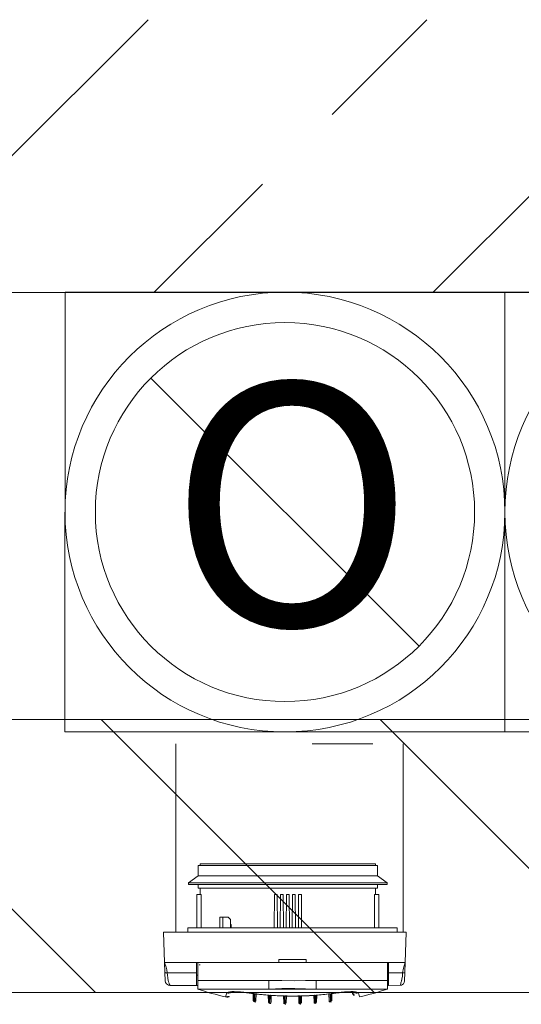
# Model space of a CAD drawing. Units: millimetres. Extents: x 6425495007 to 6425744829, y 6050493439 to 6050654162.
# Drawn here: x 6425518025 to 6425518356, y 6050563636 to 6050564286 of the extents above; entities that cross this region are included whole.
import ezdxf

# ---------------------------------------------------------------- set-up
doc = ezdxf.new("R2010")
doc.units = ezdxf.units.MM
doc.header["$MEASUREMENT"] = 0
doc.layers.add('KOMINY SZACHTY_Nr_pióra__37', color=7, linetype='Continuous', lineweight=20, true_color=0x5555ff)
doc.layers.add('KOMINY SZACHTY_Nr_pióra__38', color=171, linetype='Continuous', lineweight=15)
doc.layers.add('Nowe_ŚCIANY WEW_Nr_pióra__99', color=7, linetype='Continuous', lineweight=13)
doc.layers.add('Nowe_ŚCIANY WEW', color=7, linetype='Continuous')
doc.styles.add('GENERATED_STYLE_4', font='txt')

# ---------------------------------------------------------------- blocks, each defined once
blk = doc.blocks.new('Ściana_158', base_point=(6425538582.444226, 6050564285.632028))
at = {"layer": 'Nowe_ŚCIANY WEW', "linetype": 'Continuous', "lineweight": 0, "true_color": 0x000000}
h = blk.add_hatch(dxfattribs=at)
h.set_pattern_fill('BETON_ZBROJONY', color=18, style=0, pattern_type=2)
h.set_pattern_definition([(45, (6424866031.24, 6049732403.77), (-183.847756, 183.847756), []), (45, (6424865939.32, 6049732495.7), (-183.847756, 183.847756), [194.99999, -65])])
h.paths.add_polyline_path([(6425520045.674972, 6050564285.632002), (6425517102.430814, 6050564285.632002), (6425517102.430814, 6050564105.632028), (6425520045.674972, 6050564105.632028)])
at = {"layer": 'Nowe_ŚCIANY WEW_Nr_pióra__99', "color": 7, "linetype": 'Continuous', "lineweight": 13, "flags": 128}
blk.add_lwpolyline([(6425517102.430814, 6050564105.632028), (6425519582.43226, 6050564105.632028)], dxfattribs=at)
blk = doc.blocks.new('Ściana_284', base_point=(6425519682.429438, 6050563824.047951))
at = {"layer": 'Nowe_ŚCIANY WEW', "linetype": 'Continuous', "lineweight": 0, "true_color": 0x000000}
h = blk.add_hatch(dxfattribs=at)
h.set_pattern_fill('CEGŁA_ZWYKŁA', color=18, style=0, pattern_type=2)
h.set_pattern_definition([(135, (6424866031.24, 6049732403.77), (91.923878, 91.923878), [])])
h.paths.add_polyline_path([(6425517102.430814, 6050563644.073789), (6425519582.432216, 6050563644.048952), (6425519582.432233, 6050563824.048952), (6425517102.430814, 6050563824.073789)])
at = {"layer": 'Nowe_ŚCIANY WEW_Nr_pióra__99', "color": 7, "linetype": 'Continuous', "lineweight": 13, "flags": 128}
for points in [[(6425519582.432233, 6050563824.048952), (6425517102.430814, 6050563824.073789)], [(6425517102.430814, 6050563644.073789), (6425519582.432216, 6050563644.048952)]]:
    blk.add_lwpolyline(points, dxfattribs=at)

msp = doc.modelspace()

# ---------------------------------------------------------------- linework, layer by layer
at = {"layer": 'KOMINY SZACHTY_Nr_pióra__37', "color": 173, "linetype": 'Continuous', "lineweight": 20, "true_color": 0x5555ff, "flags": 128}
for points in [[(6425518218.201953, 6050563807.976685), (6425518258.201953, 6050563807.976685)], [(6425518122.629008, 6050563657.038321), (6425518122.403659, 6050563658.933271), (6425518121.925978, 6050563660.819662), (6425518120.901549, 6050563663.774701)], [(6425518122.629008, 6050563657.038321), (6425518122.403659, 6050563658.933271), (6425518121.925978, 6050563660.819662), (6425518120.901549, 6050563663.774701)], [(6425518279.504718, 6050563663.784063), (6425518278.251409, 6050563660.021258), (6425518277.778053, 6050563657.04748)], [(6425518279.504718, 6050563663.784063), (6425518278.251409, 6050563660.021258), (6425518277.778053, 6050563657.04748)], [(6425518121.12991, 6050563657.246355), (6425518121.23777, 6050563657.15457), (6425518121.377467, 6050563657.112948), (6425518121.572189, 6050563657.0782), (6425518121.81138, 6050563657.052733), (6425518122.079045, 6050563657.037824), (6425518122.629008, 6050563657.038321)], [(6425518121.12991, 6050563657.246355), (6425518121.23777, 6050563657.15457), (6425518121.377467, 6050563657.112948), (6425518121.572189, 6050563657.0782), (6425518121.81138, 6050563657.052733), (6425518122.079045, 6050563657.037824), (6425518122.629008, 6050563657.038321)], [(6425518124.25099, 6050563648.945605), (6425518124.215818, 6050563649.031273), (6425518124.081456, 6050563649.387902), (6425518123.96876, 6050563649.708102), (6425518123.829465, 6050563650.131824), (6425518123.700978, 6050563650.549933), (6425518123.535013, 6050563651.135727), (6425518123.32831, 6050563651.951392), (6425518123.232169, 6050563652.367256), (6425518123.079335, 6050563653.105248), (6425518122.95607, 6050563653.789554), (6425518122.733031, 6050563655.464913), (6425518122.629008, 6050563657.038321)], [(6425518124.25099, 6050563648.945605), (6425518124.215818, 6050563649.031273), (6425518124.081456, 6050563649.387902), (6425518123.96876, 6050563649.708102), (6425518123.829465, 6050563650.131824), (6425518123.700978, 6050563650.549933), (6425518123.535013, 6050563651.135727), (6425518123.32831, 6050563651.951392), (6425518123.232169, 6050563652.367256), (6425518123.079335, 6050563653.105248), (6425518122.95607, 6050563653.789554), (6425518122.733031, 6050563655.464913), (6425518122.629008, 6050563657.038321)], [(6425518220.732423, 6050563652.065057), (6425518213.73243, 6050563651.926047), (6425518206.732439, 6050563651.775073), (6425518198.205729, 6050563651.881207), (6425518189.678397, 6050563652.063224)], [(6425518220.732423, 6050563652.065057), (6425518213.73243, 6050563651.926047), (6425518206.732439, 6050563651.775073), (6425518198.205729, 6050563651.881207), (6425518189.678397, 6050563652.063224)], [(6425518220.732423, 6050563652.065057), (6425518213.73243, 6050563651.926047), (6425518206.732439, 6050563651.775073), (6425518198.205729, 6050563651.881207), (6425518189.678397, 6050563652.063224)], [(6425518220.732423, 6050563652.065057), (6425518213.73243, 6050563651.926047), (6425518206.732439, 6050563651.775073), (6425518198.205729, 6050563651.881207), (6425518189.678397, 6050563652.063224)], [(6425518189.678397, 6050563652.063224), (6425518189.678467, 6050563650.88462), (6425518189.678533, 6050563649.778761), (6425518189.678592, 6050563648.779247), (6425518189.678644, 6050563647.91645), (6425518189.678685, 6050563647.216583), (6425518189.678716, 6050563646.700912), (6425518189.678734, 6050563646.385106), (6425518189.678739, 6050563646.278761)], [(6425518189.678397, 6050563652.063224), (6425518189.678459, 6050563651.006666), (6425518189.678519, 6050563650.005319), (6425518189.678574, 6050563649.083512), (6425518189.678622, 6050563648.263647), (6425518189.678664, 6050563647.565645), (6425518189.678698, 6050563647.006466), (6425518189.678722, 6050563646.599699), (6425518189.678735, 6050563646.355227)], [(6425518189.678397, 6050563652.063224), (6425518189.678467, 6050563650.88462), (6425518189.678533, 6050563649.778761), (6425518189.678592, 6050563648.779247), (6425518189.678643, 6050563647.91645), (6425518189.678685, 6050563647.216583), (6425518189.678716, 6050563646.700912), (6425518189.678734, 6050563646.385106), (6425518189.678739, 6050563646.278761)], [(6425518189.678397, 6050563652.063224), (6425518189.678459, 6050563651.006666), (6425518189.678519, 6050563650.005319), (6425518189.678574, 6050563649.083512), (6425518189.678622, 6050563648.263647), (6425518189.678664, 6050563647.565645), (6425518189.678698, 6050563647.006466), (6425518189.678722, 6050563646.599699), (6425518189.678735, 6050563646.355227)], [(6425518220.732423, 6050563652.065057), (6425518220.732485, 6050563651.008499), (6425518220.732544, 6050563650.007152), (6425518220.732598, 6050563649.085345), (6425518220.732647, 6050563648.26548), (6425518220.732688, 6050563647.567477), (6425518220.73272, 6050563647.008299), (6425518220.732745, 6050563646.601532), (6425518220.732759, 6050563646.357059)], [(6425518220.732423, 6050563652.065057), (6425518220.732485, 6050563651.008499), (6425518220.732544, 6050563650.007152), (6425518220.732598, 6050563649.085345), (6425518220.732647, 6050563648.26548), (6425518220.732688, 6050563647.567477), (6425518220.73272, 6050563647.008299), (6425518220.732745, 6050563646.601532), (6425518220.732759, 6050563646.357059)], [(6425518277.778053, 6050563657.04748), (6425518277.722053, 6050563656.014038), (6425518277.61316, 6050563654.922484), (6425518277.451375, 6050563653.798675), (6425518277.328204, 6050563653.114423), (6425518277.255523, 6050563652.750633), (6425518277.216409, 6050563652.564593), (6425518277.196157, 6050563652.470717), (6425518277.185859, 6050563652.42359), (6425518277.180666, 6050563652.399981), (6425518277.17806, 6050563652.388165), (6425518277.175772, 6050563652.377822), (6425518277.157201, 6050563652.295095), (6425518277.128089, 6050563652.168064), (6425518277.060388, 6050563651.881269), (6425518276.977263, 6050563651.544378), (6425518276.872746, 6050563651.144779), (6425518276.659886, 6050563650.402746), (6425518276.482638, 6050563649.846074), (6425518276.326509, 6050563649.396889), (6425518276.153684, 6050563648.945709)], [(6425518277.778053, 6050563657.04748), (6425518277.722053, 6050563656.014038), (6425518277.61316, 6050563654.922484), (6425518277.451375, 6050563653.798675), (6425518277.328204, 6050563653.114423), (6425518277.255523, 6050563652.750633), (6425518277.216409, 6050563652.564593), (6425518277.196157, 6050563652.470717), (6425518277.185859, 6050563652.42359), (6425518277.180666, 6050563652.399981), (6425518277.17806, 6050563652.388165), (6425518277.175772, 6050563652.377822), (6425518277.157201, 6050563652.295096), (6425518277.128089, 6050563652.168064), (6425518277.060388, 6050563651.881269), (6425518276.977263, 6050563651.544378), (6425518276.872746, 6050563651.144779), (6425518276.659886, 6050563650.402746), (6425518276.482638, 6050563649.846074), (6425518276.326509, 6050563649.396889), (6425518276.153684, 6050563648.945709)], [(6425518279.277128, 6050563657.255692), (6425518279.169279, 6050563657.163893), (6425518279.029586, 6050563657.122255), (6425518278.834868, 6050563657.087483), (6425518278.59568, 6050563657.061989), (6425518278.328017, 6050563657.047048), (6425518277.778053, 6050563657.04748)], [(6425518279.277128, 6050563657.255692), (6425518279.169279, 6050563657.163893), (6425518279.029585, 6050563657.122255), (6425518278.834868, 6050563657.087483), (6425518278.59568, 6050563657.061989), (6425518278.328017, 6050563657.047048), (6425518277.778053, 6050563657.04748)], [(6425518124.257251, 6050563648.930206), (6425518123.485629, 6050563648.970977), (6425518122.704647, 6050563649.277835), (6425518122.031305, 6050563649.844773), (6425518121.564933, 6050563650.594936)], [(6425518124.257251, 6050563648.930206), (6425518123.485629, 6050563648.970977), (6425518122.704647, 6050563649.277835), (6425518122.031305, 6050563649.844773), (6425518121.564933, 6050563650.594936)], [(6425518124.323312, 6050563648.774902), (6425518124.296437, 6050563648.834909), (6425518124.25099, 6050563648.945605)], [(6425518124.323312, 6050563648.774902), (6425518124.296437, 6050563648.834909), (6425518124.25099, 6050563648.945605)], [(6425518175.356132, 6050563643.894712), (6425518173.050647, 6050563644.199695), (6425518170.816051, 6050563644.430688), (6425518168.717508, 6050563644.580417), (6425518166.810856, 6050563644.64614), (6425518165.145639, 6050563644.62469), (6425518163.774293, 6050563644.51737), (6425518162.739205, 6050563644.325593), (6425518162.068017, 6050563644.05579), (6425518161.788411, 6050563643.727946)], [(6425518175.356132, 6050563643.894712), (6425518173.050647, 6050563644.199695), (6425518170.816051, 6050563644.430688), (6425518168.717508, 6050563644.580417), (6425518166.810856, 6050563644.64614), (6425518165.145639, 6050563644.62469), (6425518163.774293, 6050563644.51737), (6425518162.739205, 6050563644.325593), (6425518162.068017, 6050563644.05579), (6425518161.788411, 6050563643.727946)], [(6425518161.788411, 6050563643.727946), (6425518162.546907, 6050563643.629222), (6425518163.309573, 6050563643.674917), (6425518164.048509, 6050563643.863358), (6425518164.73668, 6050563644.187654), (6425518164.971206, 6050563644.338382)], [(6425518161.788411, 6050563643.727946), (6425518162.546907, 6050563643.629222), (6425518163.309573, 6050563643.674917), (6425518164.048509, 6050563643.863358), (6425518164.73668, 6050563644.187654), (6425518164.971206, 6050563644.338382)], [(6425518175.376565, 6050563643.782576), (6425518174.882882, 6050563643.853173), (6425518173.164095, 6050563644.074402), (6425518171.424232, 6050563644.25654), (6425518169.76419, 6050563644.386976), (6425518168.265743, 6050563644.460079), (6425518166.952316, 6050563644.478609), (6425518165.88957, 6050563644.448211), (6425518165.191937, 6050563644.391385), (6425518164.781343, 6050563644.332646), (6425518164.634329, 6050563644.301114), (6425518164.644194, 6050563644.304693)], [(6425518175.376565, 6050563643.782576), (6425518174.882882, 6050563643.853173), (6425518173.164095, 6050563644.074402), (6425518171.424232, 6050563644.25654), (6425518169.76419, 6050563644.386976), (6425518168.265743, 6050563644.460079), (6425518166.952316, 6050563644.478609), (6425518165.88957, 6050563644.448211), (6425518165.191937, 6050563644.391385), (6425518164.781343, 6050563644.332646), (6425518164.634329, 6050563644.301114), (6425518164.644194, 6050563644.304693)], [(6425518220.732759, 6050563646.357059), (6425518213.853503, 6050563646.563899), (6425518206.777545, 6050563646.661932), (6425518198.243157, 6050563646.597904), (6425518189.678734, 6050563646.355227)], [(6425518220.732759, 6050563646.357059), (6425518213.853503, 6050563646.563899), (6425518206.777545, 6050563646.661932), (6425518198.243157, 6050563646.597904), (6425518189.678734, 6050563646.355227)], [(6425518245.761304, 6050563644.310628), (6425518245.771971, 6050563644.306757), (6425518245.609254, 6050563644.341268), (6425518245.210733, 6050563644.397502), (6425518244.530014, 6050563644.452141), (6425518243.599658, 6050563644.481932), (6425518242.3962, 6050563644.471862), (6425518240.966733, 6050563644.410491), (6425518239.375703, 6050563644.295341), (6425518237.646527, 6050563644.123659), (6425518235.855418, 6050563643.901756), (6425518235.035085, 6050563643.784659)], [(6425518245.761304, 6050563644.310628), (6425518245.771971, 6050563644.306757), (6425518245.609254, 6050563644.341268), (6425518245.210733, 6050563644.397502), (6425518244.530014, 6050563644.452141), (6425518243.599658, 6050563644.481932), (6425518242.3962, 6050563644.471862), (6425518240.966733, 6050563644.410491), (6425518239.375703, 6050563644.295341), (6425518237.646527, 6050563644.123659), (6425518235.855418, 6050563643.901756), (6425518235.035085, 6050563643.784659)], [(6425518248.623391, 6050563643.733072), (6425518248.32747, 6050563644.070054), (6425518247.651746, 6050563644.336791), (6425518246.611832, 6050563644.524981), (6425518245.242477, 6050563644.630748), (6425518243.570906, 6050563644.649993), (6425518241.653137, 6050563644.582751), (6425518239.537148, 6050563644.429333), (6425518237.287767, 6050563644.195024), (6425518235.055652, 6050563643.898237)], [(6425518248.623391, 6050563643.733072), (6425518248.32747, 6050563644.070054), (6425518247.651746, 6050563644.336791), (6425518246.611832, 6050563644.524981), (6425518245.242477, 6050563644.630748), (6425518243.570906, 6050563644.649993), (6425518241.653137, 6050563644.582751), (6425518239.537148, 6050563644.429333), (6425518237.287767, 6050563644.195024), (6425518235.055652, 6050563643.898237)], [(6425518248.623391, 6050563643.733072), (6425518247.864907, 6050563643.634259), (6425518247.102236, 6050563643.679863), (6425518246.363278, 6050563643.868217), (6425518245.675069, 6050563644.192431), (6425518245.439762, 6050563644.343661)], [(6425518248.623391, 6050563643.733072), (6425518247.864907, 6050563643.634259), (6425518247.102236, 6050563643.679863), (6425518246.363278, 6050563643.868217), (6425518245.675069, 6050563644.192431), (6425518245.439762, 6050563644.343661)], [(6425518276.153684, 6050563648.945709), (6425518276.145175, 6050563648.923496), (6425518276.084725, 6050563648.783862)], [(6425518276.153684, 6050563648.945709), (6425518276.145175, 6050563648.923496), (6425518276.084725, 6050563648.783862)], [(6425518278.84289, 6050563650.60422), (6425518278.376606, 6050563649.854003), (6425518277.703331, 6050563649.286984), (6425518276.922385, 6050563648.980034), (6425518276.150768, 6050563648.939173)], [(6425518278.84289, 6050563650.60422), (6425518278.376606, 6050563649.854003), (6425518277.703331, 6050563649.286984), (6425518276.922385, 6050563648.980034), (6425518276.150768, 6050563648.939173)], [(6425518179.811319, 6050563643.291566), (6425518179.253664, 6050563643.361635), (6425518178.696216, 6050563643.433226), (6425518178.138981, 6050563643.506339), (6425518177.581961, 6050563643.580975), (6425518177.025161, 6050563643.657129), (6425518176.468587, 6050563643.734804), (6425518175.912242, 6050563643.813999), (6425518175.356132, 6050563643.894712)], [(6425518179.811319, 6050563643.291566), (6425518179.253664, 6050563643.361635), (6425518178.696216, 6050563643.433226), (6425518178.13898, 6050563643.506339), (6425518177.581961, 6050563643.580975), (6425518177.025161, 6050563643.657129), (6425518176.468587, 6050563643.734804), (6425518175.912242, 6050563643.813999), (6425518175.356132, 6050563643.894712)], [(6425518189.872876, 6050563642.291725), (6425518188.689172, 6050563642.383479), (6425518187.506057, 6050563642.482056), (6425518186.323572, 6050563642.587453), (6425518185.14176, 6050563642.699667), (6425518183.960661, 6050563642.818692), (6425518182.78032, 6050563642.944526), (6425518181.600778, 6050563643.077164), (6425518180.422076, 6050563643.216599)], [(6425518189.872876, 6050563642.291725), (6425518188.689172, 6050563642.383479), (6425518187.506057, 6050563642.482056), (6425518186.323572, 6050563642.587453), (6425518185.14176, 6050563642.699667), (6425518183.960661, 6050563642.818692), (6425518182.78032, 6050563642.944526), (6425518181.600778, 6050563643.077164), (6425518180.422076, 6050563643.216599)], [(6425518180.790372, 6050563643.082219), (6425518180.733848, 6050563643.072821), (6425518180.426881, 6050563643.213269)], [(6425518180.790372, 6050563643.082219), (6425518180.733848, 6050563643.072821), (6425518180.426881, 6050563643.213269)], [(6425518189.533044, 6050563642.210532), (6425518185.999336, 6050563642.507395), (6425518180.788874, 6050563643.06794)], [(6425518189.533044, 6050563642.210532), (6425518185.999336, 6050563642.507395), (6425518180.788874, 6050563643.06794)], [(6425518199.921398, 6050563641.788503), (6425518198.734138, 6050563641.822334), (6425518197.547106, 6050563641.863013), (6425518196.360348, 6050563641.910537), (6425518195.173904, 6050563641.964903), (6425518193.987819, 6050563642.026112), (6425518192.802131, 6050563642.09416), (6425518191.616886, 6050563642.169044), (6425518190.432126, 6050563642.250764)], [(6425518199.921398, 6050563641.788503), (6425518198.734138, 6050563641.822334), (6425518197.547106, 6050563641.863013), (6425518196.360348, 6050563641.910537), (6425518195.173904, 6050563641.964903), (6425518193.987819, 6050563642.026112), (6425518192.802131, 6050563642.09416), (6425518191.616886, 6050563642.169044), (6425518190.432126, 6050563642.250764)], [(6425518190.792582, 6050563642.146575), (6425518190.690755, 6050563642.133435), (6425518190.436952, 6050563642.247668)], [(6425518190.792582, 6050563642.146575), (6425518190.690755, 6050563642.133435), (6425518190.436952, 6050563642.247668)], [(6425518199.575487, 6050563641.690443), (6425518196.029017, 6050563641.814399), (6425518190.791059, 6050563642.120051)], [(6425518199.575487, 6050563641.690443), (6425518196.029017, 6050563641.814399), (6425518190.791059, 6050563642.120051)], [(6425518199.921398, 6050563641.788503), (6425518199.826248, 6050563641.742976), (6425518199.577081, 6050563641.73577)], [(6425518199.921398, 6050563641.788503), (6425518199.826248, 6050563641.742977), (6425518199.577081, 6050563641.73577)], [(6425518209.95704, 6050563641.776091), (6425518208.769434, 6050563641.752043), (6425518207.581699, 6050563641.734845), (6425518206.393882, 6050563641.724498), (6425518205.206019, 6050563641.721002), (6425518204.018159, 6050563641.724358), (6425518202.830338, 6050563641.734564), (6425518201.642603, 6050563641.751622), (6425518200.454994, 6050563641.775529)], [(6425518209.95704, 6050563641.776091), (6425518208.769434, 6050563641.752043), (6425518207.581699, 6050563641.734845), (6425518206.393882, 6050563641.724498), (6425518205.206019, 6050563641.721002), (6425518204.018158, 6050563641.724358), (6425518202.830338, 6050563641.734564), (6425518201.642603, 6050563641.751622), (6425518200.454994, 6050563641.775529)], [(6425518200.80779, 6050563641.695296), (6425518200.676553, 6050563641.679356), (6425518200.459828, 6050563641.772671)], [(6425518200.80779, 6050563641.695296), (6425518200.676553, 6050563641.679356), (6425518200.459828, 6050563641.772671)], [(6425518209.604914, 6050563641.661009), (6425518206.055688, 6050563641.612037), (6425518200.807477, 6050563641.662162)], [(6425518209.604914, 6050563641.661009), (6425518206.055688, 6050563641.612037), (6425518200.807477, 6050563641.662162)], [(6425518209.95704, 6050563641.776091), (6425518209.735492, 6050563641.679891), (6425518209.604439, 6050563641.695793)], [(6425518209.95704, 6050563641.776091), (6425518209.735492, 6050563641.679891), (6425518209.604439, 6050563641.695793)], [(6425518219.979852, 6050563642.252508), (6425518218.7951, 6050563642.17065), (6425518217.609864, 6050563642.095624), (6425518216.424186, 6050563642.027436), (6425518215.238108, 6050563641.966088), (6425518214.05167, 6050563641.91158), (6425518212.864918, 6050563641.863917), (6425518211.677891, 6050563641.823098), (6425518210.490634, 6050563641.789126)], [(6425518219.979852, 6050563642.252508), (6425518218.7951, 6050563642.17065), (6425518217.609864, 6050563642.095624), (6425518216.424186, 6050563642.027436), (6425518215.238108, 6050563641.966088), (6425518214.05167, 6050563641.91158), (6425518212.864918, 6050563641.863917), (6425518211.677891, 6050563641.823098), (6425518210.490634, 6050563641.789126)], [(6425518210.835122, 6050563641.736429), (6425518210.58579, 6050563641.743611), (6425518210.495465, 6050563641.786505)], [(6425518210.835122, 6050563641.736429), (6425518210.58579, 6050563641.743612), (6425518210.495465, 6050563641.786505)], [(6425518219.621337, 6050563642.120097), (6425518216.079455, 6050563641.898323), (6425518210.836843, 6050563641.692799)], [(6425518219.621337, 6050563642.120097), (6425518216.079455, 6050563641.898323), (6425518210.836843, 6050563641.692799)], [(6425518219.979852, 6050563642.252508), (6425518219.721236, 6050563642.135149), (6425518219.619604, 6050563642.148251)], [(6425518219.979852, 6050563642.252508), (6425518219.721236, 6050563642.135149), (6425518219.619604, 6050563642.148251)], [(6425518229.989787, 6050563643.219526), (6425518228.811103, 6050563643.07995), (6425518227.631576, 6050563642.947174), (6425518226.451249, 6050563642.8212), (6425518225.270165, 6050563642.702036), (6425518224.088367, 6050563642.589682), (6425518222.905893, 6050563642.484145), (6425518221.72279, 6050563642.385429), (6425518220.539097, 6050563642.293535)], [(6425518229.989787, 6050563643.219526), (6425518228.811103, 6050563643.07995), (6425518227.631576, 6050563642.947174), (6425518226.451249, 6050563642.8212), (6425518225.270165, 6050563642.702036), (6425518224.088367, 6050563642.589682), (6425518222.905892, 6050563642.484145), (6425518221.72279, 6050563642.385429), (6425518220.539097, 6050563642.293535)], [(6425518229.623446, 6050563643.069174), (6425518226.100411, 6050563642.675035), (6425518220.87914, 6050563642.21409)], [(6425518229.623446, 6050563643.069174), (6425518226.100411, 6050563642.675035), (6425518220.87914, 6050563642.21409)], [(6425518229.989787, 6050563643.219526), (6425518229.678034, 6050563643.075709), (6425518229.621712, 6050563643.085068)], [(6425518229.989787, 6050563643.219526), (6425518229.678034, 6050563643.075709), (6425518229.621712, 6050563643.085068)], [(6425518235.055652, 6050563643.898237), (6425518234.499551, 6050563643.817457), (6425518233.943215, 6050563643.738197), (6425518233.386651, 6050563643.660456), (6425518232.829861, 6050563643.584236), (6425518232.272849, 6050563643.509536), (6425518231.715621, 6050563643.436356), (6425518231.158182, 6050563643.364698), (6425518230.600534, 6050563643.294563)], [(6425518235.055652, 6050563643.898237), (6425518234.499551, 6050563643.817457), (6425518233.943215, 6050563643.738197), (6425518233.386651, 6050563643.660456), (6425518232.829861, 6050563643.584236), (6425518232.272849, 6050563643.509536), (6425518231.715621, 6050563643.436356), (6425518231.158182, 6050563643.364698), (6425518230.600534, 6050563643.294563)]]:
    msp.add_lwpolyline(points, dxfattribs=at)
at = {"layer": 'KOMINY SZACHTY_Nr_pióra__38', "color": 171, "linetype": 'Continuous', "lineweight": 15}
for p, q in [((6425518055.215069, 6050564105.923968), (6425518055.214167, 6050563815.923965)), ((6425518055.215069, 6050564105.923968), (6425518345.215072, 6050564105.923067)), ((6425518345.215072, 6050564105.923067), (6425518345.21417, 6050563815.923063)), ((6425518345.21417, 6050563815.923063), (6425518345.215072, 6050564105.923067)), ((6425518345.215072, 6050564105.923067), (6425518635.215053, 6050564105.922165)), ((6425518111.826539, 6050564049.312145), (6425518111.776533, 6050564049.312146)), ((6425518288.602666, 6050563872.534873), (6425518111.826539, 6050564049.312145)), ((6425518200.214607, 6050563960.923504), (6425518200.164601, 6050563960.923504)), ((6425518345.21417, 6050563815.923063), (6425518055.214167, 6050563815.923965)), ((6425518635.21415, 6050563815.922161), (6425518345.21417, 6050563815.923063)), ((6425518128.201964, 6050563683.779562), (6425518128.201964, 6050563807.976694)), ((6425518278.201945, 6050563683.779562), (6425518278.201945, 6050563807.976694)), ((6425518202.10371, 6050563728.879493), (6425518144.253723, 6050563728.876072)), ((6425518202.10371, 6050563728.879493), (6425518144.253723, 6050563728.876072)), ((6425518144.25377, 6050563727.876083), (6425518144.253723, 6050563728.876072)), ((6425518144.25377, 6050563727.876083), (6425518144.253723, 6050563728.876072)), ((6425518259.953719, 6050563728.882914), (6425518202.10371, 6050563728.879493)), ((6425518259.953719, 6050563728.882914), (6425518202.10371, 6050563728.879493)), ((6425518259.953719, 6050563728.882914), (6425518259.953766, 6050563727.882901)), ((6425518259.953719, 6050563728.882914), (6425518259.953766, 6050563727.882901)), ((6425518144.257144, 6050563727.876083), (6425518143.103785, 6050563727.876014)), ((6425518144.257144, 6050563727.876083), (6425518143.103785, 6050563727.876014)), ((6425518143.10418, 6050563721.076), (6425518143.103785, 6050563727.876014)), ((6425518143.10418, 6050563721.076), (6425518143.103785, 6050563727.876014)), ((6425518261.103773, 6050563727.882971), (6425518144.257144, 6050563727.876083)), ((6425518261.103773, 6050563727.882971), (6425518144.257144, 6050563727.876083)), ((6425518261.103773, 6050563727.882971), (6425518261.104169, 6050563721.082982)), ((6425518261.103773, 6050563727.882971), (6425518261.104169, 6050563721.082982)), ((6425518136.604463, 6050563716.275617), (6425518143.10418, 6050563721.076)), ((6425518136.604463, 6050563716.275617), (6425518143.10418, 6050563721.076)), ((6425518137.884897, 6050563716.27571), (6425518136.604463, 6050563716.275617)), ((6425518137.884897, 6050563716.27571), (6425518136.604463, 6050563716.275617)), ((6425518136.604509, 6050563715.375617), (6425518136.604463, 6050563716.275617)), ((6425518136.604509, 6050563715.375617), (6425518136.604463, 6050563716.275617)), ((6425518267.604469, 6050563716.283365), (6425518137.884897, 6050563716.27571)), ((6425518267.604469, 6050563716.283365), (6425518137.884897, 6050563716.27571)), ((6425518144.257563, 6050563721.076071), (6425518143.10418, 6050563721.076)), ((6425518144.257563, 6050563721.076071), (6425518143.10418, 6050563721.076)), ((6425518261.104169, 6050563721.082982), (6425518144.257563, 6050563721.076071)), ((6425518261.104169, 6050563721.082982), (6425518144.257563, 6050563721.076071)), ((6425518261.104169, 6050563721.082982), (6425518267.604469, 6050563716.283365)), ((6425518261.104169, 6050563721.082982), (6425518267.604469, 6050563716.283365)), ((6425518267.604469, 6050563716.283365), (6425518267.604516, 6050563715.383366)), ((6425518267.604469, 6050563716.283365), (6425518267.604516, 6050563715.383366)), ((6425518137.884967, 6050563715.37571), (6425518136.604509, 6050563715.375617)), ((6425518137.884967, 6050563715.37571), (6425518136.604509, 6050563715.375617)), ((6425518267.604516, 6050563715.383366), (6425518137.884967, 6050563715.37571)), ((6425518267.604516, 6050563715.383366), (6425518137.884967, 6050563715.37571)), ((6425518143.10467, 6050563712.876018), (6425518143.104506, 6050563715.376013)), ((6425518143.10467, 6050563712.876018), (6425518143.104506, 6050563715.376013)), ((6425518144.258029, 6050563712.876087), (6425518143.10467, 6050563712.876018)), ((6425518144.258029, 6050563712.876087), (6425518143.10467, 6050563712.876018)), ((6425518144.25491, 6050563708.776073), (6425518144.254655, 6050563712.876087)), ((6425518144.25491, 6050563708.776073), (6425518144.254655, 6050563712.876087)), ((6425518261.104658, 6050563712.882976), (6425518144.258029, 6050563712.876087)), ((6425518261.104658, 6050563712.882976), (6425518144.258029, 6050563712.876087)), ((6425518259.95465, 6050563712.882905), (6425518259.954906, 6050563708.782914)), ((6425518259.95465, 6050563712.882905), (6425518259.954906, 6050563708.782914)), ((6425518261.104519, 6050563715.382971), (6425518261.104658, 6050563712.882976)), ((6425518261.104519, 6050563715.382971), (6425518261.104658, 6050563712.882976)), ((6425518144.943622, 6050563708.776119), (6425518142.104914, 6050563708.775956)), ((6425518144.943622, 6050563708.776119), (6425518142.104914, 6050563708.775956)), ((6425518142.104914, 6050563708.775956), (6425518142.106193, 6050563686.775946)), ((6425518142.104914, 6050563708.775956), (6425518142.106193, 6050563686.775946)), ((6425518144.972592, 6050563686.776132), (6425518144.943622, 6050563708.776119)), ((6425518144.972592, 6050563686.776132), (6425518144.943622, 6050563708.776119)), ((6425518193.030209, 6050563686.778947), (6425518193.204894, 6050563708.778958)), ((6425518193.030209, 6050563686.778947), (6425518193.204894, 6050563708.778958)), ((6425518193.204894, 6050563708.778958), (6425518195.004891, 6050563708.779075)), ((6425518193.204894, 6050563708.778958), (6425518195.004891, 6050563708.779075)), ((6425518195.004891, 6050563708.779075), (6425518195.182206, 6050563686.779087)), ((6425518195.004891, 6050563708.779075), (6425518195.182206, 6050563686.779087)), ((6425518197.03021, 6050563686.779203), (6425518197.204895, 6050563708.779214)), ((6425518197.03021, 6050563686.779203), (6425518197.204895, 6050563708.779214)), ((6425518197.204895, 6050563708.779214), (6425518199.004894, 6050563708.779307)), ((6425518197.204895, 6050563708.779214), (6425518199.004894, 6050563708.779307)), ((6425518199.004894, 6050563708.779307), (6425518199.182209, 6050563686.77932)), ((6425518199.004894, 6050563708.779307), (6425518199.182209, 6050563686.77932)), ((6425518201.030212, 6050563686.779436), (6425518201.204897, 6050563708.779447)), ((6425518201.030212, 6050563686.779436), (6425518201.204897, 6050563708.779447)), ((6425518201.204897, 6050563708.779447), (6425518203.004895, 6050563708.77954)), ((6425518201.204897, 6050563708.779447), (6425518203.004895, 6050563708.77954)), ((6425518203.004895, 6050563708.77954), (6425518203.18221, 6050563686.779552)), ((6425518203.004895, 6050563708.77954), (6425518203.18221, 6050563686.779552)), ((6425518205.03019, 6050563686.779669), (6425518205.2049, 6050563708.77968)), ((6425518205.03019, 6050563686.779669), (6425518205.2049, 6050563708.77968)), ((6425518205.2049, 6050563708.77968), (6425518207.004898, 6050563708.779772)), ((6425518205.2049, 6050563708.77968), (6425518207.004898, 6050563708.779772)), ((6425518207.004898, 6050563708.779772), (6425518207.182213, 6050563686.779785)), ((6425518207.004898, 6050563708.779772), (6425518207.182213, 6050563686.779785)), ((6425518209.030193, 6050563686.779902), (6425518209.204901, 6050563708.779912)), ((6425518209.030193, 6050563686.779902), (6425518209.204901, 6050563708.779912)), ((6425518209.204901, 6050563708.779912), (6425518211.0049, 6050563708.780028)), ((6425518209.204901, 6050563708.779912), (6425518211.0049, 6050563708.780028)), ((6425518211.0049, 6050563708.780028), (6425518211.182191, 6050563686.780041)), ((6425518211.0049, 6050563708.780028), (6425518211.182191, 6050563686.780041)), ((6425518259.266194, 6050563708.782867), (6425518259.239807, 6050563686.782857)), ((6425518259.266194, 6050563708.782867), (6425518259.239807, 6050563686.782857)), ((6425518259.266194, 6050563708.782867), (6425518262.104903, 6050563708.78303)), ((6425518259.266194, 6050563708.782867), (6425518262.104903, 6050563708.78303)), ((6425518262.106206, 6050563686.783043), (6425518262.104903, 6050563708.78303)), ((6425518262.106206, 6050563686.783043), (6425518262.104903, 6050563708.78303)), ((6425518157.201362, 6050563693.776844), (6425518159.201363, 6050563693.77696)), ((6425518157.201362, 6050563693.776844), (6425518159.201363, 6050563693.77696)), ((6425518157.201781, 6050563686.776854), (6425518157.201362, 6050563693.776844)), ((6425518157.201781, 6050563686.776854), (6425518157.201362, 6050563693.776844)), ((6425518162.70137, 6050563693.77717), (6425518159.201363, 6050563693.77696)), ((6425518162.70137, 6050563693.77717), (6425518159.201363, 6050563693.77696)), ((6425518159.201781, 6050563686.776969), (6425518159.201363, 6050563693.77696)), ((6425518159.201781, 6050563686.776969), (6425518159.201363, 6050563693.77696)), ((6425518162.70137, 6050563693.77717), (6425518164.201447, 6050563692.277257)), ((6425518162.70137, 6050563693.77717), (6425518164.201447, 6050563692.277257)), ((6425518164.201773, 6050563686.777248), (6425518164.201447, 6050563692.277257)), ((6425518164.201773, 6050563686.777248), (6425518164.201447, 6050563692.277257)), ((6425518280.201946, 6050563683.7841), (6425518120.201961, 6050563683.774652)), ((6425518280.201946, 6050563683.7841), (6425518120.201961, 6050563683.774652)), ((6425518120.201961, 6050563683.774652), (6425518120.901538, 6050563663.774689)), ((6425518120.201961, 6050563683.774652), (6425518120.901538, 6050563663.774689)), ((6425518278.201945, 6050563683.779562), (6425518128.201964, 6050563683.779562)), ((6425518136.201782, 6050563686.775596), (6425518268.939005, 6050563686.783438)), ((6425518136.201782, 6050563686.775596), (6425518268.939005, 6050563686.783438)), ((6425518136.201945, 6050563683.775607), (6425518136.201782, 6050563686.775596)), ((6425518136.201945, 6050563683.775607), (6425518136.201782, 6050563686.775596)), ((6425518164.201656, 6050563688.818809), (6425518164.781651, 6050563688.818832)), ((6425518164.201656, 6050563688.818809), (6425518164.781651, 6050563688.818832)), ((6425518164.781651, 6050563688.818832), (6425518164.781768, 6050563686.777295)), ((6425518164.781651, 6050563688.818832), (6425518164.781768, 6050563686.777295)), ((6425518268.939005, 6050563686.783438), (6425518274.20178, 6050563686.78374)), ((6425518268.939005, 6050563686.783438), (6425518274.20178, 6050563686.78374)), ((6425518274.20178, 6050563686.78374), (6425518274.201943, 6050563683.783751)), ((6425518274.20178, 6050563686.78374), (6425518274.201943, 6050563683.783751)), ((6425518280.201946, 6050563683.7841), (6425518279.504718, 6050563663.784066)), ((6425518280.201946, 6050563683.7841), (6425518279.504718, 6050563663.784066)), ((6425518196.203021, 6050563665.779135), (6425518214.203008, 6050563665.780205)), ((6425518196.203021, 6050563665.779135), (6425518214.203008, 6050563665.780205)), ((6425518196.203021, 6050563665.779135), (6425518196.203137, 6050563663.779157)), ((6425518196.203021, 6050563665.779135), (6425518196.203137, 6050563663.779157)), ((6425518214.203124, 6050563663.780204), (6425518214.203008, 6050563665.780205)), ((6425518214.203124, 6050563663.780204), (6425518214.203008, 6050563665.780205)), ((6425518120.901538, 6050563663.774689), (6425518142.704711, 6050563663.775991)), ((6425518120.901538, 6050563663.774689), (6425518142.704711, 6050563663.775991)), ((6425518120.901538, 6050563663.774689), (6425518121.129906, 6050563657.246349)), ((6425518120.901538, 6050563663.774689), (6425518121.129906, 6050563657.246349)), ((6425518142.001945, 6050563657.039459), (6425518142.00155, 6050563663.775946)), ((6425518142.001945, 6050563657.039459), (6425518142.00155, 6050563663.775946)), ((6425518142.704711, 6050563663.775991), (6425518267.704715, 6050563663.783369)), ((6425518142.704711, 6050563663.775991), (6425518267.704715, 6050563663.783369)), ((6425518142.704711, 6050563663.775991), (6425518142.70541, 6050563652.060457)), ((6425518142.704711, 6050563663.775991), (6425518142.70541, 6050563652.060457)), ((6425518143.653228, 6050563662.276032), (6425518144.361322, 6050563662.276079)), ((6425518143.653228, 6050563662.276032), (6425518144.361322, 6050563662.276079)), ((6425518267.704715, 6050563663.783369), (6425518268.404712, 6050563663.783416)), ((6425518267.704715, 6050563663.783369), (6425518268.404712, 6050563663.783416)), ((6425518267.705413, 6050563652.067834), (6425518267.704715, 6050563663.783369)), ((6425518267.705413, 6050563652.067834), (6425518267.704715, 6050563663.783369)), ((6425518279.504718, 6050563663.784066), (6425518268.404712, 6050563663.783416)), ((6425518279.504718, 6050563663.784066), (6425518268.404712, 6050563663.783416)), ((6425518268.404712, 6050563663.783416), (6425518268.405107, 6050563657.046928)), ((6425518268.404712, 6050563663.783416), (6425518268.405107, 6050563657.046928)), ((6425518279.277118, 6050563657.25568), (6425518279.504718, 6050563663.784066)), ((6425518279.277118, 6050563657.25568), (6425518279.504718, 6050563663.784066)), ((6425518121.129906, 6050563657.246349), (6425518121.324975, 6050563651.670016)), ((6425518121.129906, 6050563657.246349), (6425518121.324975, 6050563651.670016)), ((6425518121.324975, 6050563651.670016), (6425518121.564932, 6050563650.594913)), ((6425518121.324975, 6050563651.670016), (6425518121.564932, 6050563650.594913)), ((6425518142.001945, 6050563657.039459), (6425518122.629005, 6050563657.03832)), ((6425518142.001945, 6050563657.039459), (6425518122.629005, 6050563657.03832)), ((6425518142.002434, 6050563648.77595), (6425518142.001945, 6050563657.039459)), ((6425518142.002434, 6050563648.77595), (6425518142.001945, 6050563657.039459)), ((6425518142.705223, 6050563655.386804), (6425518142.002039, 6050563655.386757)), ((6425518142.705223, 6050563655.386804), (6425518142.002039, 6050563655.386757)), ((6425518189.678405, 6050563652.063227), (6425518142.70541, 6050563652.060457)), ((6425518189.678405, 6050563652.063227), (6425518142.70541, 6050563652.060457)), ((6425518189.678405, 6050563652.063227), (6425518142.70541, 6050563652.060457)), ((6425518189.678405, 6050563652.063227), (6425518142.70541, 6050563652.060457)), ((6425518142.70541, 6050563652.060457), (6425518142.705758, 6050563646.275978)), ((6425518142.70541, 6050563652.060457), (6425518142.705758, 6050563646.275978)), ((6425518142.70541, 6050563652.060457), (6425518142.705758, 6050563646.275978)), ((6425518142.70541, 6050563652.060457), (6425518142.705758, 6050563646.275978)), ((6425518267.705413, 6050563652.067834), (6425518220.732417, 6050563652.065065)), ((6425518267.705413, 6050563652.067834), (6425518220.732417, 6050563652.065065)), ((6425518267.705413, 6050563652.067834), (6425518220.732417, 6050563652.065065)), ((6425518267.705413, 6050563652.067834), (6425518220.732417, 6050563652.065065)), ((6425518220.732417, 6050563652.065065), (6425518220.732766, 6050563646.280585)), ((6425518220.732417, 6050563652.065065), (6425518220.732766, 6050563646.280585)), ((6425518268.405223, 6050563655.394226), (6425518267.705204, 6050563655.39418)), ((6425518268.405223, 6050563655.394226), (6425518267.705204, 6050563655.39418)), ((6425518267.705762, 6050563646.283377), (6425518267.705413, 6050563652.067834)), ((6425518267.705762, 6050563646.283377), (6425518267.705413, 6050563652.067834)), ((6425518267.705762, 6050563646.283377), (6425518267.705413, 6050563652.067834)), ((6425518267.705762, 6050563646.283377), (6425518267.705413, 6050563652.067834)), ((6425518277.778043, 6050563657.047487), (6425518268.405107, 6050563657.046928)), ((6425518277.778043, 6050563657.047487), (6425518268.405107, 6050563657.046928)), ((6425518268.405107, 6050563657.046928), (6425518268.405596, 6050563648.78342)), ((6425518268.405107, 6050563657.046928), (6425518268.405596, 6050563648.78342)), ((6425518279.082724, 6050563651.679347), (6425518278.842884, 6050563650.604198)), ((6425518279.082724, 6050563651.679347), (6425518278.842884, 6050563650.604198)), ((6425518279.082724, 6050563651.679347), (6425518279.277118, 6050563657.25568)), ((6425518279.082724, 6050563651.679347), (6425518279.277118, 6050563657.25568)), ((6425518124.323313, 6050563648.774902), (6425518142.002434, 6050563648.77595)), ((6425518124.323313, 6050563648.774902), (6425518142.002434, 6050563648.77595)), ((6425518126.66333, 6050563648.57504), (6425518126.663306, 6050563648.775043)), ((6425518126.66333, 6050563648.57504), (6425518126.663306, 6050563648.775043)), ((6425518126.66333, 6050563648.57504), (6425518127.663319, 6050563648.575109)), ((6425518126.66333, 6050563648.57504), (6425518127.663319, 6050563648.575109)), ((6425518127.663319, 6050563648.575109), (6425518127.663319, 6050563648.775089)), ((6425518127.663319, 6050563648.575109), (6425518127.663319, 6050563648.775089)), ((6425518127.663319, 6050563648.575109), (6425518137.663323, 6050563648.575692)), ((6425518127.663319, 6050563648.575109), (6425518137.663323, 6050563648.575692)), ((6425518137.663323, 6050563648.575692), (6425518137.663323, 6050563648.775694)), ((6425518137.663323, 6050563648.575692), (6425518137.663323, 6050563648.775694)), ((6425518137.663323, 6050563648.575692), (6425518138.663312, 6050563648.575738)), ((6425518137.663323, 6050563648.575692), (6425518138.663312, 6050563648.575738)), ((6425518138.663312, 6050563648.575738), (6425518138.663312, 6050563648.775741)), ((6425518138.663312, 6050563648.575738), (6425518138.663312, 6050563648.775741)), ((6425518142.002434, 6050563648.77595), (6425518142.705595, 6050563648.775997)), ((6425518142.002434, 6050563648.77595), (6425518142.705595, 6050563648.775997)), ((6425518142.705758, 6050563646.275978), (6425518189.67873, 6050563646.278769)), ((6425518142.705758, 6050563646.275978), (6425518189.67873, 6050563646.278769)), ((6425518142.705758, 6050563646.275978), (6425518186.046203, 6050563646.278537)), ((6425518142.705758, 6050563646.275978), (6425518186.046203, 6050563646.278537)), ((6425518165.849797, 6050563644.022547), (6425518165.938082, 6050563644.352092)), ((6425518165.849797, 6050563644.022547), (6425518165.938082, 6050563644.352092)), ((6425518189.67873, 6050563646.355234), (6425518186.046203, 6050563646.278537)), ((6425518189.67873, 6050563646.355234), (6425518186.046203, 6050563646.278537)), ((6425518189.67873, 6050563646.278769), (6425518186.046203, 6050563646.278537)), ((6425518189.67873, 6050563646.278769), (6425518186.046203, 6050563646.278537)), ((6425518220.732766, 6050563646.280585), (6425518189.67873, 6050563646.278769)), ((6425518220.732766, 6050563646.280585), (6425518189.67873, 6050563646.278769)), ((6425518220.732766, 6050563646.280585), (6425518189.67873, 6050563646.278769)), ((6425518220.732766, 6050563646.280585), (6425518189.67873, 6050563646.278769)), ((6425518224.365294, 6050563646.280818), (6425518220.732766, 6050563646.357049)), ((6425518224.365294, 6050563646.280818), (6425518220.732766, 6050563646.357049)), ((6425518220.732766, 6050563646.280585), (6425518267.705762, 6050563646.283377)), ((6425518220.732766, 6050563646.280585), (6425518267.705762, 6050563646.283377)), ((6425518224.408925, 6050563646.280818), (6425518220.732766, 6050563646.280585)), ((6425518224.408925, 6050563646.280818), (6425518220.732766, 6050563646.280585)), ((6425518224.365294, 6050563646.280818), (6425518267.705762, 6050563646.283377)), ((6425518224.365294, 6050563646.280818), (6425518267.705762, 6050563646.283377)), ((6425518267.705599, 6050563648.783373), (6425518268.405596, 6050563648.78342)), ((6425518267.705599, 6050563648.783373), (6425518268.405596, 6050563648.78342)), ((6425518268.405596, 6050563648.78342), (6425518276.084735, 6050563648.783862)), ((6425518268.405596, 6050563648.78342), (6425518276.084735, 6050563648.783862)), ((6425518161.788409, 6050563643.727954), (6425518161.099698, 6050563641.157032)), ((6425518161.788409, 6050563643.727954), (6425518161.099698, 6050563641.157032)), ((6425518175.356136, 6050563643.894704), (6425518175.370285, 6050563643.786571)), ((6425518175.356136, 6050563643.894704), (6425518175.370285, 6050563643.786571)), ((6425518179.475862, 6050563643.22775), (6425518175.376335, 6050563643.782475)), ((6425518179.475862, 6050563643.22775), (6425518175.376335, 6050563643.782475)), ((6425518179.213542, 6050563643.465007), (6425518179.344015, 6050563638.493288)), ((6425518179.213542, 6050563643.465007), (6425518179.344015, 6050563638.493288)), ((6425518179.811316, 6050563643.291555), (6425518179.481027, 6050563643.265214)), ((6425518179.811316, 6050563643.291555), (6425518179.481027, 6050563643.265214)), ((6425518179.954983, 6050563637.817306), (6425518179.811316, 6050563643.291555)), ((6425518179.954983, 6050563637.817306), (6425518179.811316, 6050563643.291555)), ((6425518180.422074, 6050563643.216603), (6425518180.27992, 6050563637.776026)), ((6425518180.422074, 6050563643.216603), (6425518180.27992, 6050563637.776026)), ((6425518181.067341, 6050563638.452241), (6425518181.185946, 6050563642.992377)), ((6425518181.067341, 6050563638.452241), (6425518181.185946, 6050563642.992377)), ((6425518189.240005, 6050563642.456525), (6425518189.370896, 6050563637.469425)), ((6425518189.240005, 6050563642.456525), (6425518189.370896, 6050563637.469425)), ((6425518189.872869, 6050563642.29173), (6425518189.537228, 6050563642.259687)), ((6425518189.872869, 6050563642.29173), (6425518189.537228, 6050563642.259687)), ((6425518190.01728, 6050563636.789836), (6425518189.872869, 6050563642.29173)), ((6425518190.01728, 6050563636.789836), (6425518189.872869, 6050563642.29173)), ((6425518190.432131, 6050563642.250774), (6425518190.288907, 6050563636.769242)), ((6425518190.432131, 6050563642.250774), (6425518190.288907, 6050563636.769242)), ((6425518191.041097, 6050563637.448995), (6425518191.170011, 6050563642.383086)), ((6425518191.041097, 6050563637.448995), (6425518191.170011, 6050563642.383086)), ((6425518199.253484, 6050563641.943546), (6425518199.384351, 6050563636.957726)), ((6425518199.253484, 6050563641.943546), (6425518199.384351, 6050563636.957726)), ((6425518200.066059, 6050563636.276321), (6425518199.921391, 6050563641.788501)), ((6425518200.066059, 6050563636.276321), (6425518199.921391, 6050563641.788501)), ((6425518200.454987, 6050563641.775539), (6425518200.311158, 6050563636.270155)), ((6425518200.454987, 6050563641.775539), (6425518200.311158, 6050563636.270155)), ((6425518201.028094, 6050563636.951653), (6425518201.157893, 6050563641.91981)), ((6425518201.028094, 6050563636.951653), (6425518201.157893, 6050563641.91981)), ((6425518209.254117, 6050563641.9203), (6425518209.38452, 6050563636.952142)), ((6425518209.254117, 6050563641.9203), (6425518209.38452, 6050563636.952142)), ((6425518210.101526, 6050563636.270738), (6425518209.957046, 6050563641.776097)), ((6425518210.101526, 6050563636.270738), (6425518209.957046, 6050563641.776097)), ((6425518210.490641, 6050563641.789128), (6425518210.346625, 6050563636.276927)), ((6425518210.490641, 6050563641.789128), (6425518210.346625, 6050563636.276927)), ((6425518211.028262, 6050563636.958401), (6425518211.158526, 6050563641.944243)), ((6425518211.028262, 6050563636.958401), (6425518211.158526, 6050563641.944243)), ((6425518219.241952, 6050563642.384738), (6425518219.371447, 6050563637.45067)), ((6425518219.241952, 6050563642.384738), (6425518219.371447, 6050563637.45067)), ((6425518220.123707, 6050563636.77101), (6425518219.979855, 6050563642.252497)), ((6425518220.123707, 6050563636.77101), (6425518219.979855, 6050563642.252497)), ((6425518220.539093, 6050563642.293545), (6425518220.395357, 6050563636.791628)), ((6425518220.539093, 6050563642.293545), (6425518220.395357, 6050563636.791628)), ((6425518220.874874, 6050563642.261525), (6425518220.54391, 6050563642.291147)), ((6425518220.874874, 6050563642.261525), (6425518220.54391, 6050563642.291147)), ((6425518221.041648, 6050563637.47131), (6425518221.171934, 6050563642.458409)), ((6425518221.041648, 6050563637.47131), (6425518221.171934, 6050563642.458409)), ((6425518229.226738, 6050563642.965129), (6425518229.345087, 6050563638.455103)), ((6425518229.226738, 6050563642.965129), (6425518229.345087, 6050563638.455103)), ((6425518230.132578, 6050563637.778981), (6425518229.989796, 6050563643.219536)), ((6425518230.132578, 6050563637.778981), (6425518229.989796, 6050563643.219536)), ((6425518230.600531, 6050563643.294558), (6425518230.457516, 6050563637.820285)), ((6425518230.600531, 6050563643.294558), (6425518230.457516, 6050563637.820285)), ((6425518230.93082, 6050563643.268239), (6425518230.605324, 6050563643.292416)), ((6425518230.93082, 6050563643.268239), (6425518230.605324, 6050563643.292416)), ((6425518235.035116, 6050563643.785965), (6425518230.936008, 6050563643.230775)), ((6425518235.035116, 6050563643.785965), (6425518230.936008, 6050563643.230775)), ((6425518231.068413, 6050563638.496337), (6425518231.198303, 6050563643.468079)), ((6425518231.068413, 6050563638.496337), (6425518231.198303, 6050563643.468079)), ((6425518235.055662, 6050563643.89824), (6425518235.041515, 6050563643.790107)), ((6425518235.055662, 6050563643.89824), (6425518235.041515, 6050563643.790107)), ((6425518244.484142, 6050563644.317606), (6425518244.561979, 6050563644.027201)), ((6425518244.484142, 6050563644.317606), (6425518244.561979, 6050563644.027201)), ((6425518249.312404, 6050563641.162245), (6425518248.623389, 6050563643.733073)), ((6425518249.312404, 6050563641.162245), (6425518248.623389, 6050563643.733073))]:
    msp.add_line(p, q, dxfattribs=at)
for centre, radius in [((6425518200.214611, 6050563960.923513), 145), ((6425518490.214611, 6050563960.922611), 145), ((6425518200.214611, 6050563960.923513), 125)]:
    msp.add_circle(centre, radius, dxfattribs=at)
for centre, radius, start, end in [((6425518205.194598, 6050563835.21022), 198.999999, 251.698682819, 257.198007898), ((6425518205.194598, 6050563835.21022), 198.999998, 282.80875635, 288.308081725), ((6425518161.986031, 6050563645.0576), 4, 257.198008785, 345.003386431), ((6425518180.043775, 6050563638.511658), 0.700001, 181.5034486, 262.713347147), ((6425518180.367571, 6050563638.470525), 0.7, 262.80769749, 358.50338611), ((6425518230.044853, 6050563638.473457), 0.7, 181.503407632, 277.199070565), ((6425518230.368645, 6050563638.514627), 0.7, 277.293369223, 358.503433631), ((6425518248.425615, 6050563645.062703), 3.999999, 195.003371985, 282.808756518), ((6425518190.07066, 6050563637.4878), 0.7, 181.503329816, 265.625936395), ((6425518190.341342, 6050563637.467283), 0.700001, 265.704470222, 358.50328444), ((6425518200.084105, 6050563636.976087), 0.7, 181.503426219, 268.523193134), ((6425518200.328333, 6050563636.969941), 0.7, 268.593873817, 358.503360243), ((6425518210.084268, 6050563636.970516), 0.7, 181.503316976, 271.41295374), ((6425518210.328495, 6050563636.976691), 0.7, 271.483502885, 358.503344031), ((6425518220.071199, 6050563637.469037), 0.7, 181.503369754, 274.302435385), ((6425518220.34188, 6050563637.489587), 0.7, 274.380868048, 358.503386974)]:
    msp.add_arc(centre, radius, start, end, dxfattribs=at)

# ---------------------------------------------------------------- block references
at = {"layer": 'Nowe_ŚCIANY WEW', "color": 7, "lineweight": 13}
for name, p in [('Ściana_158', (6425538582.444226, 6050564285.632028)), ('Ściana_284', (6425519682.429438, 6050563824.047951))]:
    msp.add_blockref(name, p, dxfattribs=at)

# ---------------------------------------------------------------- texts
at = {"layer": 'KOMINY SZACHTY_Nr_pióra__38', "color": 171, "linetype": 'Continuous', "lineweight": 15, "insert": (6425518285.791455, 6050563885.876561), "char_height": 160, "attachment_point": 9, "style": 'GENERATED_STYLE_4'}
msp.add_mtext('\\A1;O', dxfattribs=at)

doc.saveas('drawing.dxf')
